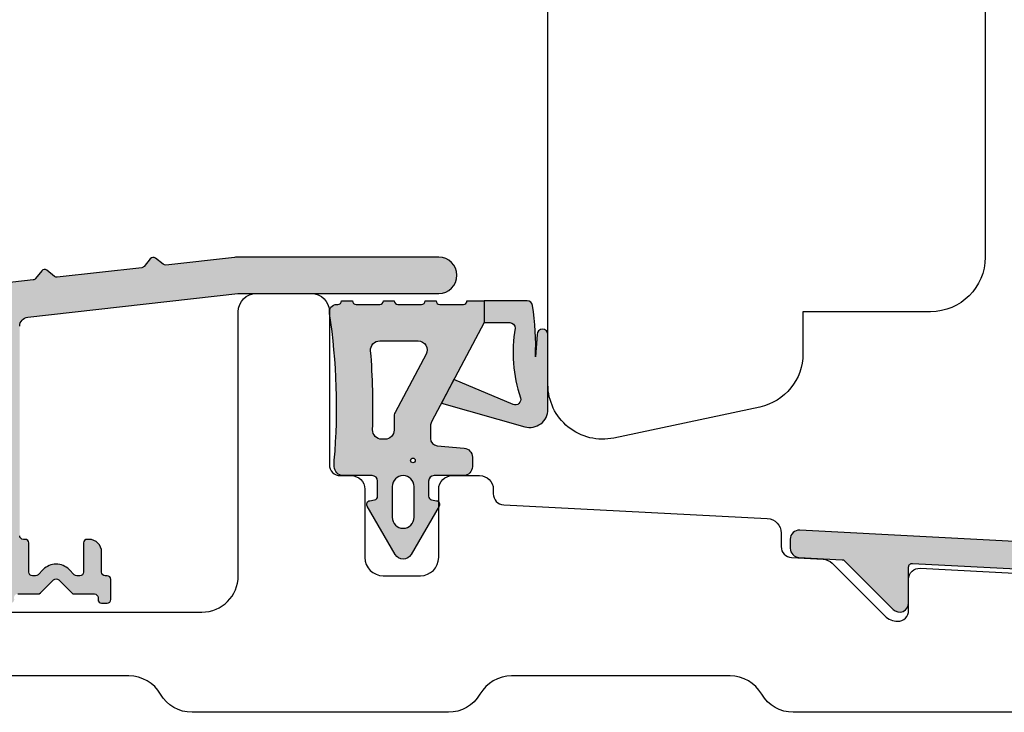
# Model space of a CAD drawing. Units: millimetres. Extents: x -1654 to 716, y 20 to 1527.
# Drawn here: x -114 to -59, y 319 to 357 of the extents above; entities that cross this region are included whole.
import ezdxf

# ---------------------------------------------------------------- set-up
doc = ezdxf.new("R2010")
doc.units = ezdxf.units.MM
doc.header["$LTSCALE"] = 2.5
for name, color, linetype in [('1', 7, 'Continuous'), ('2', 4, 'Continuous'), ('SKR', 6, 'Continuous')]:
    doc.layers.add(name, color=color, linetype=linetype)

# ---------------------------------------------------------------- blocks, each defined once
blk = doc.blocks.new('A$C3BEA5504')
at = {"layer": '2'}
blk.add_lwpolyline([(23.99999551355722, 29.50000113783477), (23.99999551355722, 10.00000113783477, -0.4142135623730771), (20.99999551355722, 7.000001137834772), (13.99999551355722, 7.000001137833863), (13.99999551355722, 4.700453631194989, -0.354118572530698), (11.62373058601054, 1.766010828993572), (3.623730586010538, 0.06555833563339775, -0.4769755326981602), (-4.486442776396871e-06, 3.000001137834815), (-4.486442776396871e-06, 80.25486745477752, -0.3541185725309244)], format="xyb", dxfattribs=at)
blk = doc.blocks.new('A$C59C15CED')
at = {"layer": 'SKR'}
h = blk.add_hatch(color=9, dxfattribs=at)
h.dxf.hatch_style = 1
edge = h.paths.add_edge_path()
edge.add_arc((16.29999913800202, 3.597246079270462), 0.200000000002029, 5.210836206970271e-10, 87.00000000315578, ccw=False)
edge.add_line((16.49999913800275, 3.597246079272281), (16.49999913800275, 3.130357528177228))
edge.add_arc((18.49999913799547, 3.130357528171317), 1.999999999992724, 179.9999999998306, 267.9999999999902)
edge.add_line((18.43020014459034, 1.131575874139344), (50.80921389109062, 0.0008757987284297997))
edge.add_arc((50.86156313613901, 1.499962039255934), 1.499999999998674, 268.0000000002032, 348.0000000000352)
edge.add_line((52.3287845372397, 1.188094503030243), (53.96327819708677, 8.877782588889204))
edge.add_arc((54.94142579782419, 8.669870898069803), 1.000000000003886, 79.9999999999493, 167.9999999999512, ccw=False)
edge.add_line((55.11507397549212, 9.654678651082577), (58.11123324388245, 9.126374933562602))
edge.add_arc((57.93758506621089, 8.14156718055392), 0.9999999999973317, 9.999999999935994, 79.99999999970328, ccw=False)
edge.add_line((58.9223928192223, 8.315215358219575), (59.51519138499134, 4.953287629469287))
edge.add_arc((60.49999913800275, 5.126935807136306), 0.9999999999992291, 190.0000000000129, 359.9999999999479)
edge.add_line((61.49999913800275, 5.126935807135396), (61.49999913801003, 8.713678110307228))
edge.add_arc((59.2999991380093, 8.713678110305409), 2.200000000000728, 4.737291627371002e-11, 80.00000000017202)
edge.add_line((59.68202512887001, 10.88025516693324), (44.29437608089938, 13.59351286376341))
edge.add_arc((43.91235009003503, 11.42693580713603), 2.200000000000006, 80.00000000007667, 149.9999999999168)
edge.add_line((42.00709420171188, 12.52693580713822), (41.56698643612253, 11.76464679631954))
edge.add_arc((41.99999913801003, 11.5146467963109), 0.5000000000002259, 149.9999999988717, 179.9999999989057)
edge.add_line((41.49999913801003, 11.51464679632045), (41.49999913800639, 4.740455064479193))
edge.add_arc((40.49999913800275, 4.740455064481012), 1.000000000003638, 348.0000000000021, 359.9999999998958, ccw=False)
edge.add_line((41.47814673874018, 4.53254337366252), (41.06061281308575, 2.56820069529158))
edge.add_arc((40.08246521235196, 2.776112386110071), 1.000000000000138, 267.00000000020344, 347.9999999999588, ccw=False)
edge.add_line((40.03012925611256, 1.777482851355217), (35.98822648476198, 1.989309999679335))
edge.add_line((35.98822648476198, 1.989309999679335), (33.1315951093311, 3.029038790607046))
edge.add_arc((33.19999913799984, 3.216977314761152), 0.1999999999983423, 179.9999999988275, 249.9999999987284, ccw=False)
edge.add_line((32.99999913800275, 3.216977314765245), (32.99999913800275, 3.576935807123391))
edge.add_arc((30.49999913800275, 3.576935807123391), 2.5, 0, 179.9999999999792)
edge.add_line((27.99999913800275, 3.5769358071243), (27.99999913800275, 3.216977314765245))
edge.add_arc((27.79999913799475, 3.216977314774795), 0.2000000000080036, 289.99999999900007, 359.99999999726424, ccw=False)
edge.add_line((27.86840316665985, 3.029038790607501), (26.39333276748948, 2.492157071858401))
edge.add_line((26.39333276748948, 2.492157071858401), (18.97383115988123, 2.880996674495236))
edge.add_arc((18.99999913801003, 3.380311441880167), 0.5000000000080167, 180.0000000003127, 266.99999999920766, ccw=False)
edge.add_line((18.49999913800275, 3.380311441877438), (18.49999913801003, 9.492961210901285))
edge.add_arc((15.49999913801003, 9.492961210905833), 3, 359.9999999999131, 389.9999999999704)
edge.add_line((18.09807534936408, 10.99296121090447), (16.86602454178137, 13.12693580713631))
edge.add_arc((15.99999913800275, 12.62693580713449), 0.9999999999958719, 30.0000000002569, 209.9999999996649)
edge.add_line((15.13397373421685, 12.1269358071404), (16.36602454179229, 9.99296121091038))
edge.add_arc((15.49999913801003, 9.49296121092084), 0.9999999999928834, -5.993001650494989e-10, 29.999999999543377, ccw=False)
edge.add_line((16.49999913800275, 9.49296121091038), (16.49999913800275, 6.342877636892354))
edge.add_arc((15.49999913800275, 6.342877636893718), 1, 266.9999999999994, 359.99999999992184, ccw=False)
edge.add_line((15.44766318175971, 5.344248102137499), (0.5261671161206323, 6.126250574516234))
edge.add_arc((0.4999991379991116, 5.626935807136306), 0.5000000000026404, 87.00000000001027, 179.9999999996352)
edge.add_line((-8.620008884463459e-07, 5.626935807139489), (-8.619972504675388e-07, 5.126249634139185))
edge.add_arc((0.4999991379991116, 5.12624963413873), 0.499999999996362, 179.9999999999479, 267.0000000004075)
edge.add_line((0.4738311598812288, 4.626934866761985), (2.844484352182917, 4.502694197503388))
edge.add_arc((2.834017160934309, 4.302968290552144), 0.2000000000003296, 44.999999999907914, 86.99999999999937, ccw=False)
edge.add_line((2.975438517172734, 4.444389646790114), (5.646445747410326, 1.773382416549339))
edge.add_arc((5.99999913800275, 2.12693580713767), 0.4999999999959042, 224.9999999996684, 360.0000000005211)
edge.add_line((6.499999137995474, 2.126935807142218), (6.499999138010025, 4.100360760388412))
edge.add_arc((6.699999138007115, 4.100360760386138), 0.1999999999970896, 87.00000000105382, 179.9999999993486, ccw=False)
edge.add_line((6.710466329252085, 4.300086667338292), (16.31046632923972, 3.79697198622398))
edge = h.paths.add_edge_path(flags=16)
edge.add_line((50.97814673874018, 2.048444766285229), (52.47064526918257, 9.070098290984333))
edge.add_arc((51.49249766845242, 9.27800998180328), 0.9999999999966744, 347.99999999989, 439.9999999999312)
edge.add_line((51.66614584612034, 10.26281773481423), (44.67364731567068, 11.4957838882965))
edge.add_arc((44.49999913801003, 10.51097613528327), 0.999999999999915, 80.0000000003644, 179.9999999999479)
edge.add_line((43.49999913801003, 10.51097613528418), (43.49999913800275, 4.740455064477374))
edge.add_arc((40.49999913800275, 4.740455064497837), 3, 347.999999999664, 359.9999999996092, ccw=False)
edge.add_line((43.43444194020049, 4.116719992027356), (42.95388127131082, 1.855859799714381))
edge.add_arc((43.1495107914634, 1.814277461550319), 0.2000000000057969, 168.0000000002036, 266.9999999989995)
edge.add_line((43.13904360021115, 1.614551554596346), (49.94766318175971, 1.257726922348411))
edge.add_arc((49.99999913800639, 2.256356457105994), 1.000000000003201, 266.9999999997953, 347.9999999998314)
at = {"layer": '1', "linetype": 'Continuous'}
for points in [[(16.31046632923972, 3.79697198622398, -0.3989595459862276), (16.49999913800275, 3.597246079272281), (16.49999913800275, 3.130357528177228, 0.4040262258358662), (18.43020014459034, 1.131575874139344), (50.80921389109062, 0.0008757987284297997, 0.3639702342655954), (52.3287845372397, 1.188094503030243), (53.96327819708677, 8.877782588889204, -0.4040262258357476), (55.11507397549212, 9.654678651082577), (58.11123324388245, 9.126374933562602, -0.3152987888782852), (58.9223928192223, 8.315215358219575), (59.51519138499134, 4.953287629469287, 0.9163311740167621), (61.49999913800275, 5.126935807135396), (61.49999913801003, 8.713678110307228, 0.3639702342669643), (59.68202512887001, 10.88025516693324), (44.29437608089938, 13.59351286376341, 0.3152987888782166), (42.00709420171188, 12.52693580713822), (41.56698643612253, 11.76464679631954, 0.1316524975873251), (41.49999913801003, 11.51464679632045), (41.49999913800639, 4.740455064479193, -0.05240777928253229), (41.47814673874018, 4.53254337366252), (41.06061281308575, 2.56820069529158, -0.368919477108649), (40.03012925611256, 1.777482851355217), (35.98822648476198, 1.989309999679335), (33.1315951093311, 3.029038790607046, -0.3152987888755223), (32.99999913800275, 3.216977314765245), (32.99999913800275, 3.576935807123391, 0.9999999999997938), (27.99999913800275, 3.5769358071243), (27.99999913800275, 3.216977314765245, -0.3152987888687023), (27.86840316665985, 3.029038790607501), (26.39333276748948, 2.492157071858401), (18.97383115988123, 2.880996674495236, -0.3989595459677214), (18.49999913800275, 3.380311441877438), (18.49999913801003, 9.492961210901285, 0.1316524975876641), (18.09807534936408, 10.99296121090447), (16.86602454178137, 13.12693580713631, 0.9999999999953618), (15.13397373421685, 12.1269358071404), (16.36602454179229, 9.99296121091038, -0.1316524975877958), (16.49999913800275, 9.49296121091038), (16.49999913800275, 6.342877636892354, -0.4296339059659883), (15.44766318175971, 5.344248102137499), (0.5261671161206323, 6.126250574516234, 0.4296339059634126), (-8.620008884463459e-07, 5.626935807139489), (-8.619972504675388e-07, 5.126249634139185, 0.398959545974351), (0.4738311598812288, 4.626934866761985), (2.844484352182917, 4.502694197503388, -0.1853390449324551), (2.975438517172734, 4.444389646790114), (5.646445747410326, 1.773382416549339, 0.6681786379240159), (6.499999137995474, 2.126935807142218), (6.499999138010025, 4.100360760388412, -0.4296339059529178), (6.710466329252085, 4.300086667338292)], [(50.97814673874018, 2.048444766285229), (52.47064526918257, 9.070098290984333, 0.4244748162090053), (51.66614584612034, 10.26281773481423), (44.67364731567068, 11.4957838882965, 0.466307658152918), (43.49999913801003, 10.51097613528418), (43.49999913800275, 4.740455064477374, -0.05240777928279614), (43.43444194020049, 4.116719992027356), (42.95388127131082, 1.855859799714381, 0.4610063144247797), (43.13904360021115, 1.614551554596346), (49.94766318175971, 1.257726922348411, 0.3689194771093049)]]:
    blk.add_lwpolyline(points, format="xyb", close=True, dxfattribs=at)
blk = doc.blocks.new('A$C3BEB1180')
at = {"layer": 'SKR'}
h = blk.add_hatch(color=8, dxfattribs=at)
h.paths.add_polyline_path([(4.449999999949796, 12.99130756827799), (4.449999999949796, 14.19130756827917), (3.504517761546595, 14.19130756828918, -0.4142135623637717), (3.304517761553143, 13.99130756830027), (2.007610254266183, 13.99130756830027, -0.4142135623717632), (1.807610254265455, 14.19130756830009), (1.21190750920141, 14.19130756830009, -0.4142135623717632), (1.011907509200682, 13.99130756830027), (-0.2849999980790017, 13.99130756830027, -0.4142135623717632), (-0.4849999980797293, 14.19130756830009), (-1.084999998078274, 14.19130756830009, -0.4142135623717632), (-1.284999998079002, 13.99130756830027), (-2.581907505358686, 13.99130756830027, -0.4142135623717632), (-2.781907505359413, 14.19130756830009), (-3.379866161685641, 14.19130756830009, -0.4142135623730951), (-3.579866161686368, 13.99130756830027), (-3.650000000128784, 13.99130756830027, 0.4840547432363286), (-4.039242470978934, 13.49916475111149, -0.0585415283361304), (-3.78000002609042, 5.436668136961543), (-3.779999999729625, 5.091307530149152, 0.4142135400123341), (-3.279999999736901, 4.591307568313368), (-1.699999999993452, 4.591307568287903, -0.4142135623683744), (-1.399999999994179, 4.291307568284992), (-1.399999999994179, 3.459127494520544, -0.363970234270696), (-1.565270364466414, 3.262165943916898), (-1.834729635531403, 3.214653004230513, 0.5205670505568711), (-1.973205080757907, 2.917691453625594), (-0.4330127018911298, 0.2499999999986358, 0.5773502691892327), (0.4330127018911298, 0.2499999999986358), (1.973205080757907, 2.917691453621501, 0.5205670505510545), (1.834729635535041, 3.214653004225966), (1.565270364466414, 3.262165943918262, -0.3639702342653268), (1.400000000001455, 3.459127494517361), (1.400000000001455, 4.291307568284992, -0.4142135623737609), (1.700000000000728, 4.591307568284265), (3.30000000000291, 4.591307568280627, 0.414213562373761), (3.80000000000291, 5.091307568280627), (3.80000000000291, 5.604430867828796, 0.3888787318537374), (3.343577871375601, 6.102528216874362), (1.865137702909124, 6.231874971312664, -0.3888787318537382), (1.500000000007276, 6.63035285055048), (1.500000000007276, 7.318500494191539, -0.122784560902901), (1.558526203578367, 7.553236275586187)])
h.paths.add_polyline_path([(-1.786097228396102, 11.44913090307818, -0.4391714518941658), (-1.287879275176238, 11.99130756830027), (0.8210107257473283, 11.99130756830027, -0.5657727781878507), (1.262484522176237, 11.25657178690744), (-0.4414737964216329, 8.051892281274377, 0.1227845609029667), (-0.499999999992724, 7.817156499881548), (-0.499999999992724, 7.091307568276079, -0.4142135623775932), (-1, 6.591307568276534), (-1.177647733245976, 6.591307568279262, -0.4243132399498365), (-1.677352628164954, 7.108483648106358, 0.02971189056306681)], flags=16)
h.paths.add_polyline_path([(0.6606219842360588, 5.425748159940213, -1), (0.4106219842360588, 5.425748159940213, -1)], flags=16)
h.paths.add_polyline_path([(0.5999999999985448, 3.991307568320281), (0.5999999999985448, 2.300000000003365, -1), (-0.5999999999985448, 2.300000000003365), (-0.5999999999985448, 3.991307568320281, -1)], flags=16)
blk.add_hatch(color=8, dxfattribs=at).paths.add_polyline_path([(7.950000000000728, 8.236046081202403), (7.950000000000728, 12.33933864939081, 1), (7.350000000002183, 12.33933864939081), (7.26604112970017, 11.11328450672227, 0.04587061623824652), (7.106681119246787, 13.93556997409814, 0.3714771729326068), (6.809964353364194, 14.19130756827781), (4.449999999949796, 14.19130756827917), (4.449999999949796, 12.99130756827844), (5.847821899886185, 12.99130756827708, -0.4142135623726835), (6.147821899885457, 12.69130756827781, 0.1218129153979963), (6.439686880057707, 8.864138881569943, -0.6439764149072336), (6.038181945295946, 8.493768576052844), (2.787661900809326, 9.86490431087259), (2.097394480020739, 8.566700104430765), (6.678348007040768, 7.273650531170915, 0.497288892110477)])
at = {"layer": '1'}
for points in [[(-0.4849999980797293, 14.19130756830009, 0.4142135652487193), (-0.2849999961144931, 13.99130756830027), (1.011907507236174, 13.99130756830027, 0.4142135652487193), (1.21190750920141, 14.19130756830009), (1.807610254265455, 14.19130756830009, 0.4142135652487193), (2.007610256230691, 13.99130756830027), (3.304517759581358, 13.99130756830027, 0.4142135652487193), (3.504517761546595, 14.19130756828918), (4.449999999949796, 14.19130756827917), (4.449999999949796, 12.99130756827799), (1.558526203578367, 7.553236275586642, 0.1227845609020094), (1.500000000007276, 7.318500494193813), (1.500000000007276, 6.630352850549116, 0.388878731851688), (1.865137702909124, 6.231874971312664), (3.343577871375601, 6.102528216874362, -0.3888787318536272), (3.80000000000291, 5.604430867828796), (3.80000000000291, 5.091307568280627, -0.414213562373095), (3.30000000000291, 4.591307568280627), (1.69999999999709, 4.591307568284265, 0.4142135623695433), (1.400000000001455, 4.291307568284992), (1.400000000001455, 3.459127494520089, 0.3639702342711051), (1.565270364466414, 3.262165943917807), (1.834729635535041, 3.214653004225511, -0.5205670505467128), (1.973205080757907, 2.91769145362241), (0.4330127018911298, 0.2500000000004547, -0.5773502691920501), (-0.4330127018911298, 0.2500000000004547), (-1.973205080757907, 2.917691453626503, -0.5205670505525303), (-1.834729635531403, 3.214653004230058), (-1.565270364466414, 3.262165943916443, 0.3639702342722566), (-1.399999999994179, 3.459127494520089), (-1.399999999994179, 4.29130756828863, 0.4142135623690992), (-1.69999999999709, 4.591307568287903), (-3.279999999736901, 4.591307568313368, -0.4142135400095558), (-3.779999999729625, 5.091307530143695), (-3.78000002609042, 5.436668136961543, 0.05854152833614098), (-4.039242470978934, 13.49916475111286, -0.4840547434118293), (-3.649999999899592, 13.99130756830027), (-3.579866161686368, 13.99130756830027, 0.414213562374427), (-3.379866161685641, 14.19130756830009), (-2.781907505359413, 14.19130756830009, 0.4142135652487193), (-2.581907503394177, 13.99130756830027), (-1.28500000004351, 13.99130756830027, 0.4142135652487193), (-1.084999998078274, 14.19130756830009)], [(2.097394480020739, 8.566700104430765), (6.678348007040768, 7.273650531170915, 0.497288892110432), (7.950000000000728, 8.236046081202403), (7.950000000000728, 12.33933864939081, 0.9999999999999999), (7.350000000002183, 12.33933864939081), (7.26604112970017, 11.11328450672227, 0.04587061622793557), (7.106681119341374, 13.93556997346968, 0.3714771729453753), (6.809964353986288, 14.19130756827781), (4.449999999949796, 14.19130756827917), (4.449999999949796, 12.99130756827844), (5.847821899886185, 12.99130756827708, -0.414213562373095), (6.147821899885457, 12.69130756827781, 0.1218129154055354), (6.439686880130466, 8.864138881344388, -0.6439764146309301), (6.038181945292308, 8.493768576054208), (2.787661900809326, 9.86490431087259)], [(-0.499999999992724, 7.817156499882913), (-0.499999999992724, 7.091307568276534, -0.4142135623778155), (-1, 6.591307568276534), (-1.177647733493359, 6.591307568279262, -0.4243132399826324), (-1.67735262815404, 7.108483648410584, 0.02971189056137786), (-1.78609722839974, 11.44913090313548, -0.439171451859214), (-1.287879275176238, 11.99130756830027), (0.8210107257473283, 11.99130756830027, -0.5657727781877626), (1.262484522176237, 11.25657178690744), (-0.4414737964216329, 8.051892281275286, 0.1227845609029013)], [(-0.5999999999985448, 2.300000000003365, 0.9999999999999998), (0.5999999999985448, 2.300000000003365), (0.5999999999985448, 3.9913075683221, 1), (-0.5999999999985448, 3.991307568318462)]]:
    blk.add_lwpolyline(points, format="xyb", close=True, dxfattribs=at)
blk.add_circle((0.5356219842360588, 5.425748159940213), 0.125, dxfattribs=at)
blk = doc.blocks.new('A$C4BA05AD6')
at = {"layer": '1'}
blk.add_blockref('A$C3BEB1180', (74.78881994977928, 28.20190129820594), dxfattribs=at)
blk = doc.blocks.new('A$C081E7522')
at = {"layer": '1'}
blk.add_blockref('A$C4BA05AD6', (-74.78881994977928, -28.20190129820597), dxfattribs=at)
blk = doc.blocks.new('A$C4F970170')
at = {"layer": 'SKR'}
h = blk.add_hatch(color=9, dxfattribs=at)
h.dxf.hatch_style = 1
h.paths.add_polyline_path([(27.49999107658186, 14.12502015440435), (27.49999107658186, 3.499994844347384, 0.4142135623730951), (27.99999107658186, 2.999994844347384), (38.24999107656186, 2.999994844347384, -1), (38.24999107656186, 1.499994844347384), (27.99999107658118, 1.499994844348407, -0.4142135623730659), (25.99999107658186, 3.499994844347896), (25.99999107658186, 13.84460022419239, 0.4473216171847169), (25.44425661047876, 14.34148418377271), (1.944256610481943, 11.70553683999128, 0.3818628674187412), (1.499991076585047, 11.20865288041097), (1.499991076585047, 4.499994844349374, 0.414213562373095), (1.999991076585047, 3.999994844349374), (2.499991083575196, 3.999994844349374, -0.2537088046332204), (4.176271896154049, 3.090903935098879, 0.253708804633218), (4.34389997709377, 2.999994844346361), (12.24999107655526, 2.999994844346361, -1), (12.24999107655526, 1.499994844347384), (3.499991076585047, 1.49999484434835, -0.4142135623733614), (2.999991076585047, 1.999994844348862, 0.4142135623733947), (2.499991076585047, 2.499994844349374), (1.999991076585047, 2.499994844349374, -0.4142135623730951), (-8.923414952732855e-06, 4.499994844349374), (-8.923414952732855e-06, 11.71178846202952, -0.3818628674189287), (1.777053212173769, 13.6993243003509), (3.371894936670742, 13.87821446236853, 0.1989123673794815), (3.505905244708401, 13.95219212685595), (3.843686982090276, 14.37532400096217, -0.4142135623721165), (4.124766995929122, 14.40685217610564), (4.547898870028803, 14.06907043873144, 0.1989123673789719), (4.694968575798839, 14.02662094938694), (9.334502451633625, 14.54702805561362, 0.1989123673745095), (9.468512759661962, 14.62100572009416), (9.806294497056342, 15.04413759419981, -0.4142135623665749), (10.08737451089314, 15.07566576934028), (10.51050638499237, 14.73788403196625, 0.1989123673790264), (10.65757609076286, 14.69543454262168), (15.29710996659742, 15.21584164884837, 0.1989123673744237), (15.43112027462575, 15.28981931332891), (15.76890201202059, 15.71295118743461, -0.4142135623664198), (16.04998202585693, 15.74447936257502), (16.47311389995639, 15.40669762520093, 0.1989123673789844), (16.62018360572688, 15.36424813585637), (21.25971748156144, 15.88465524208311, 0.1989123673745208), (21.39372778958978, 15.95863290656371), (21.73150952698415, 16.3817647806693, -0.414213562366511), (22.01258954082095, 16.41329295580982), (22.43572141492064, 16.07551121843562, 0.1989123673789535), (22.5827911206909, 16.03306172909106), (27.22232499652546, 16.5534688353178, 0.1989123673745081), (27.3563353045538, 16.62744649979834), (27.69411704194818, 17.05057837390405, -0.4142135623664638), (27.97519705578475, 17.08210654904451), (28.39832892988443, 16.74432481167042, 0.1989123673788994), (28.54539863565469, 16.70187532232592), (33.18493251148925, 17.22228242855255, 0.1989123673744478), (33.31894281951736, 17.29626009303297), (33.65672455691242, 17.71939196713885, -0.4142135623664465), (33.93780457074877, 17.75092014227926), (34.36093644484822, 17.41313840490517, 0.198912367378979), (34.50800615061871, 17.37068891556055), (39.14754002645327, 17.89109602178723, 0.1989123673745136), (39.28155033448161, 17.96507368626777), (39.61933207187599, 18.38820556037342, -0.414213562366573), (39.90041208571279, 18.41973373551389), (40.32354395981201, 18.08195199813991, 0.1989123673790215), (40.4706136655825, 18.03950250879529), (45.11014754141706, 18.55990961502198, 0.1989123673744251), (45.24415784944517, 18.6338872795024), (45.58193958684024, 19.05701915360822, -0.4142135623664804), (45.86301960067681, 19.08854732874863), (46.28615147477603, 18.7507655913746, 0.1989123673790204), (46.43322118054652, 18.70831610203004), (51.07275505638108, 19.22872320825672, 0.1989123673745116), (51.20676536440942, 19.30270087273726), (51.5445471018038, 19.72583274684291, -0.4142135623665008), (51.8256271156406, 19.75736092198343), (52.24875898974005, 19.41957918460935, 0.1989123673789508), (52.39582869551055, 19.37712969526478), (57.0353625713451, 19.89753680149141, 0.1989123673745122), (57.16937287937344, 19.97151446597195), (57.50715461676782, 20.39464634007766, -0.4142135623665225), (57.78823463060462, 20.42617451521812), (58.21136650470407, 20.08839277784398, 0.1989123673789808), (58.35843621047457, 20.04594328849942), (62.99797008630912, 20.56635039472621, 0.1989123673745231), (63.13198039433746, 20.64032805920681), (63.46976213173184, 21.06345993331234, -0.414213562366517), (63.75084214556819, 21.09498810845281), (64.17397401966787, 20.75720637107872, 0.1989123673789527), (64.32104372543836, 20.71475688173416), (68.96057760127292, 21.23516398796085, 0.1989123673745271), (69.09458790930125, 21.30914165244144), (69.43236964669563, 21.73227352654703, -0.4142135623665191), (69.71344966053243, 21.76380170168756), (70.13658153463211, 21.42601996431341, 0.1989123673789511), (70.28365124040238, 21.38357047496891), (74.92318511623671, 21.90397758119559, 0.1989123673744255), (75.05719542426482, 21.97795524567596), (75.39497716165965, 22.40108711978183, -0.4142135623664774), (75.67605717549645, 22.4326152949223), (76.09918904959568, 22.09483355754821, 0.1989123673790235), (76.24625875536617, 22.05238406820365), (80.88579263120073, 22.57279117443034, 0.1989123673745148), (81.01980293922907, 22.64676883891087), (81.35758467662345, 23.06990071301652, -0.4142135623665203), (81.63866469046025, 23.10142888815705), (82.0617965645597, 22.7636471507829, 0.1989123673789754), (82.20886627033019, 22.72119766143834), (86.84840014616475, 23.24160476766502, 0.198912367374544), (86.98241045419309, 23.31558243214562), (87.32019219158747, 23.73871430625127, -0.4142135623665608), (87.60127220542427, 23.77024248139173), (88.02440407952395, 23.43246074401759, 0.1989123673789784), (88.17147378529421, 23.39001125467303), (92.81100766112877, 23.91041836089977, 0.1989123673745022), (92.9450179691571, 23.98439602538031), (93.28279970655171, 24.40752789948601, -0.4142135623665049), (93.56387972038806, 24.43905607462648), (93.98701159448751, 24.10127433725239, 0.1989123673789651), (94.13408130025823, 24.05882484790777), (98.77361517610689, 24.57923195413611, 0.1989123673776098), (98.90762548414068, 24.65320961862079), (99.24540722151983, 25.07634149271763, -0.4142135623700062), (99.52648723535413, 25.10786966785957), (99.94961910945221, 24.77008793048662, 0.1989123673790059), (100.0966888152227, 24.72763844114206), (104.7362226910705, 25.24804554737079, 0.1989123673775733), (104.8702329991042, 25.32202321185542), (105.2080147364836, 25.74515508595232, -0.4142135623700552), (105.4890947503181, 25.77668326109426), (105.9122266244158, 25.43890152372148, 0.198912367379048), (106.0592963301865, 25.39645203437681), (110.6988302060345, 25.91685914060554, 0.1989123673775838), (110.832840514068, 25.99083680509005), (111.1706222514474, 26.41396867918706, -0.4142135623700752), (111.4517022652819, 26.44549685432895), (111.8748341393195, 26.10771511700415, 0.1989123673792151), (112.0219038450668, 26.06526562766629), (115.7864816223864, 26.48753068267052, -0.02793252919661072), (116.0094194867993, 26.49999484434937), (126.9999910765819, 26.49999484434937, -1), (126.9999910765819, 24.49999484434937), (116.0373738268943, 24.49999484434937, 0.02793252919657286), (115.981639360791, 24.49687880392969), (104.4442566104569, 23.20275397776192, 0.3818628674187328), (103.99999107656, 22.7058700181816), (103.99999107656, 11.19999484434692, 0.513478318205668), (104.2514839515532, 10.99402334437531, -0.4879283649261181), (104.49999107656, 10.79999484434637), (104.49999107656, 9.199994844349419, 0.5482437900367471), (104.7843056516183, 9.018635939321143, 0.3149818715071326), (105.0100415829131, 9.058573488113268), (105.2928842953766, 9.341416200581932, -0.4142135623778599), (106.7070978577619, 9.341416200583524), (106.9899405702276, 9.058573488113893, 0.3149818715006183), (107.2156765015216, 9.018635939317505, 0.5482437900172568), (107.49999107657, 9.19999484434851), (107.4999910765762, 10.79999484435518, -0.4142135623811282), (107.6999910765765, 10.99999484434835), (107.7999910765921, 10.99999484434522, -0.4142135623666018), (108.49999107657, 10.29999484433904), (108.49999107656, 9.19999484435823, 0.5134783182128682), (108.7514839515625, 8.994023344377126, -0.4879283649272609), (108.99999107657, 8.799994844348419), (108.9999910765703, 7.699994844349419, -0.4142135623635511), (108.7999910765768, 7.499994844349374), (108.4999910765866, 7.49999484433954, -0.4142135623826995), (108.2999910765702, 7.699994844349362), (108.2999910765702, 7.799994844348873, 0.4142135623716591), (108.0999910765706, 7.999994844349374), (106.9999910765691, 7.999994844354774, -0.1989123673774336), (106.8585697203357, 8.05857348811594), (106.1414124328071, 8.775730775639317, 0.4142135623733982), (105.8585697203321, 8.77573077563818), (105.1414124328171, 8.058573488116508, -0.1989123673808794), (104.99999107657, 7.999994844349374), (103.8999910765606, 7.999994844349374, 0.5134783182050935), (103.6940195765892, 7.748501969356369, -0.4879283649259957), (103.49999107656, 7.499994844349374), (103.1999910765701, 7.499994844349374, -0.414213562373095), (102.99999107657, 7.699994844349419), (102.99999107657, 10.0686239939705, 0.1715728751893858), (102.9555466318641, 10.19433186697148, -0.1715728751896541), (102.5999910765602, 11.19999484434913), (102.5999910765718, 22.43666688520057, 0.4473216171850296), (102.0442566104689, 22.93355084478122), (91.87769729012894, 21.79318850283005, 0.3818628674187401), (91.69999107657009, 21.59443491899788), (91.69999107657009, 14.9999948443504, -0.4142135623709098), (90.69999107657759, 13.9999948443504), (90.47902784938174, 13.99999484434875, -0.27185924603968), (90.30438340467981, 14.1025303998789), (90.02534663187544, 14.60253039989118, -0.5725010501343092), (90.19999107657827, 14.8999948443564), (90.24999107657004, 14.89999484435435), (90.02534663187612, 15.30253039987434, -0.5725010501089193), (90.19999107657418, 15.59999484435343), (90.29999107660547, 15.59999484435639, 0.4142135623697704), (90.49999107660005, 15.79999484436047), (90.49999107651593, 20.41999484435399, 0.4473216171792488), (90.27769729007468, 20.61874842818247), (89.17769729016072, 20.49536365890873, 0.3818628674187745), (88.99999107660187, 20.29661007507656), (88.9999910766021, 18.19999484435044, -0.4142135623731263), (88.79999107660205, 17.9999948443504), (88.19999107658191, 17.9999948443504, -0.4142135623731288), (87.99999107658186, 18.19999484435044), (87.99999107658209, 20.13957491416807, 0.4473216171847651), (87.77769729014062, 20.33832849800035), (86.67769729019551, 20.21494372872303, 0.3818628674121515), (86.49999107663689, 20.01619014489557), (86.49999107654025, 15.79999484435439, 0.5134783182620477), (86.75148395154451, 15.59402334438175, -0.6568833056056086), (86.97463552127556, 15.30253039987514), (86.74999107658005, 14.89999484435435), (86.79999107657954, 14.89999484435702, -0.5725010501438844), (86.97463552128306, 14.60253039988947), (86.69559874846777, 14.10253039987691, -0.2718592460332847), (86.52095430377017, 13.9999948443504), (86.29999107658, 13.9999948443504, -0.4142135623716904), (85.29999107658, 14.99999484434557), (85.29999107655203, 20.83169270888112, 0.4473216171832845), (85.07769729011079, 21.03044629271227), (62.94425660537877, 18.54778313604504, 0.381862867418735), (62.49999107148187, 18.05089917646472), (62.49999107148187, 3.499994844348407, 0.4142135623730712), (62.99999107148187, 2.99999484434835), (65.10880482955395, 2.99999484434818, 0.5560093659642509), (65.55705625258383, 3.721513831691084, -0.5560093659643818), (68.64999107148356, 8.69999484434635), (76.1499910737225, 8.699994844342768, -1.704660918124295), (75.42593096671249, 7.404756749104479, 0.2605357711949712), (75.25556388271161, 7.499994844344371), (68.94999107148283, 7.499994844346361, 1), (68.94999107148192, 2.999994844346361), (73.24999107145254, 2.999994844345338, -1), (73.24999107145231, 1.499994844347384), (62.99999107148165, 1.49999484434835, -0.4142135623730674), (60.99999107148187, 3.49999484434835), (60.99999107148187, 17.77047924627522, 0.447321617184721), (60.44425660537877, 18.26736320585542), (27.94425661047876, 14.62190411398473, 0.381862867418738)])
at = {"layer": '1', "linetype": 'Continuous'}
for points in [[(103.8999910765601, 7.999994844349374), (104.99999107656, 7.999994844349374, 0.1989123673816637), (105.1414124328105, 8.058573488109914), (105.8585697203303, 8.775730775636362, -0.4142135623832726), (106.1414124328101, 8.775730775636362), (106.8585697203403, 8.058573488111392, 0.1989123673702696), (106.99999107657, 7.999994844354774), (108.0999910765702, 7.999994844349374, -0.4142135623716383), (108.2999910765702, 7.799994844349385), (108.2999910765702, 7.699994844349362, 0.414213562373095), (108.49999107658, 7.49999484433954), (108.7999910765702, 7.499994844349374, 0.414213562373095), (108.9999910765703, 7.699994844349362), (108.99999107657, 8.799994844349385, 0.4142135623716383), (108.7999910765702, 8.99999484434818), (108.6999910765701, 8.999994844349374, -0.414213562368683), (108.49999107656, 9.199994844350385), (108.49999107657, 10.29999484434637, 0.4142135623726788), (107.7999910765702, 10.99999484434522), (107.6999910765701, 10.99999484434835, 0.4142135623818774), (107.4999910765762, 10.79999484434836), (107.49999107657, 9.199994844348396, -0.4142135623716383), (107.2999910765702, 8.999994844349374), (107.1313619264702, 8.999994844349374, -0.1989123673796919), (106.9899405702301, 9.058573488111392), (106.7070978577601, 9.3414162005854, 0.4142135623732893), (105.2928842953856, 9.341416200591084), (105.0100415829102, 9.058573488110369, -0.1989123673825831), (104.8686202266701, 8.999994844349374), (104.6999910765701, 8.999994844349374, -0.4142135623876796), (104.49999107656, 9.199994844349362), (104.49999107656, 10.79999484434637, 0.414213562373095), (104.2999910765602, 10.99999484434619), (104.1999910765701, 10.99999484434636, -0.4142135623861812), (103.99999107656, 11.19999484434635)], [(103.99999107656, 22.7058700181816, -0.3818628674187526), (104.4442566104569, 23.20275397776192), (115.9816393607912, 24.49687880392969, -0.02793252919661492), (116.0373738268945, 24.49999484434937), (126.9999910765819, 24.49999484434937, 0.9999999999999999), (126.9999910765819, 26.49999484434937), (116.0094194867995, 26.49999484434937, 0.02793252919661492), (115.7864816223866, 26.48753068267058), (112.0219038451428, 26.06526562767482, -0.1989123673734895), (111.8748341393828, 26.10771511695373), (111.451702265276, 26.44549685433367, 0.4142135623575643), (111.1706222514481, 26.41396867918786), (110.8328405140655, 25.99083680508681, -0.1989123673907187), (110.6988302060204, 25.91685914060395), (106.059296330186, 25.39645203437675, -0.1989123673731922), (105.912226624419, 25.43890152371898), (105.4890947503122, 25.77668326109892, 0.4142135623574733), (105.2080147364843, 25.74515508595317), (104.8702329991017, 25.32202321185218, -0.1989123673907058), (104.7362226910564, 25.2480455473692), (100.096688815222, 24.72763844114201, -0.1989123673732232)]]:
    blk.add_lwpolyline(points, format="xyb", dxfattribs=at)

msp = doc.modelspace()

# ---------------------------------------------------------------- linework, layer by layer
at = {"layer": '2'}
for points in [[(-125.5000000000003, 324.8119969246131), (-103.5000000000003, 324.8119969246131, 0.414213562373095), (-101.5000000000003, 326.8119969246131), (-101.5000000000003, 341.3119969246131, -0.414213562373095), (-100.5000000000003, 342.3119969246131), (-97.50000000000028, 342.3119969246131, -0.414213562373095), (-96.50000000000028, 341.3119969246131), (-96.50000000000028, 332.911996924613, 0.4142135623733169), (-95.90000000000174, 332.3119969246131), (-95.29999999999956, 332.3119969246131, -0.414213562373095), (-94.54999999999956, 331.5619969246131), (-94.54999999999956, 327.8119969246131, 0.414213562373095), (-93.54999999999956, 326.8119969246131), (-91.50000000000028, 326.8119969246131, 0.414213562373095), (-90.50000000000028, 327.8119969246131), (-90.50000000000028, 331.5619969246131, -0.414213562373095), (-89.75000000000028, 332.3119969246131), (-88.25000000000028, 332.3119969246131, -0.414213562373095), (-87.50000000000028, 331.5619969246131), (-87.50000000000028, 331.3119969246131, 0.3989595459743175), (-86.93140157374756, 330.7128192037603), (-72.45813123500585, 329.9543072463439, -0.3989595459736902), (-71.70000000000101, 329.1554036185403), (-71.70000000000101, 328.4119969246135, 0.3989595459743175), (-71.13140157374829, 327.8128192037607), (-69.39655229707233, 327.7218996057791, -0.1853390449313241), (-68.90547417836234, 327.503257540603), (-66.00710678118804, 324.6048901434269, 0.1989123673799087), (-65.29999999999956, 324.3119969246131, 0.414213562373761), (-64.70000000000101, 324.9119969246135), (-64.70000000000101, 326.6224784804699, -0.4296339059673352), (-64.06859842625664, 327.2216562013227), (-56.14766404375797, 326.8065376204891, -0.3989595459737131)], [(-53.82664991614394, 319.3119969246131), (-71.03589838486397, 319.3119969246131, -0.2679491924307253), (-72.76794919243213, 320.3119969246131, 0.2679491924307252), (-74.50000000000028, 321.3119969246131), (-86.50000000000028, 321.3119969246131, 0.2679491924307253), (-88.23205080756844, 320.3119969246131, -0.2679491924307252), (-89.9641016151366, 319.3119969246131), (-104.035898384864, 319.3119969246131, -0.2679491924307253), (-105.7679491924321, 320.3119969246131, 0.2679491924307252), (-107.5000000000003, 321.3119969246131), (-115.5000000000003, 321.3119969246131, 0.2679491924307253)]]:
    msp.add_lwpolyline(points, format="xyb", dxfattribs=at)

# ---------------------------------------------------------------- block references
at = {"layer": '1'}
for name, p in [('A$C4F970170', (-217.499991076591, 317.8120020802594)), ('A$C081E7522', (-92.45000000005194, 327.720689356333)), ('A$C59C15CED', (-71.19999913799649, 323.1920452713757))]:
    msp.add_blockref(name, p, dxfattribs=at)
at = {"layer": '2'}
msp.add_blockref('A$C3BEA5504', (-84.49999551361208, 334.3119957867765), dxfattribs=at)

doc.saveas('drawing.dxf')
